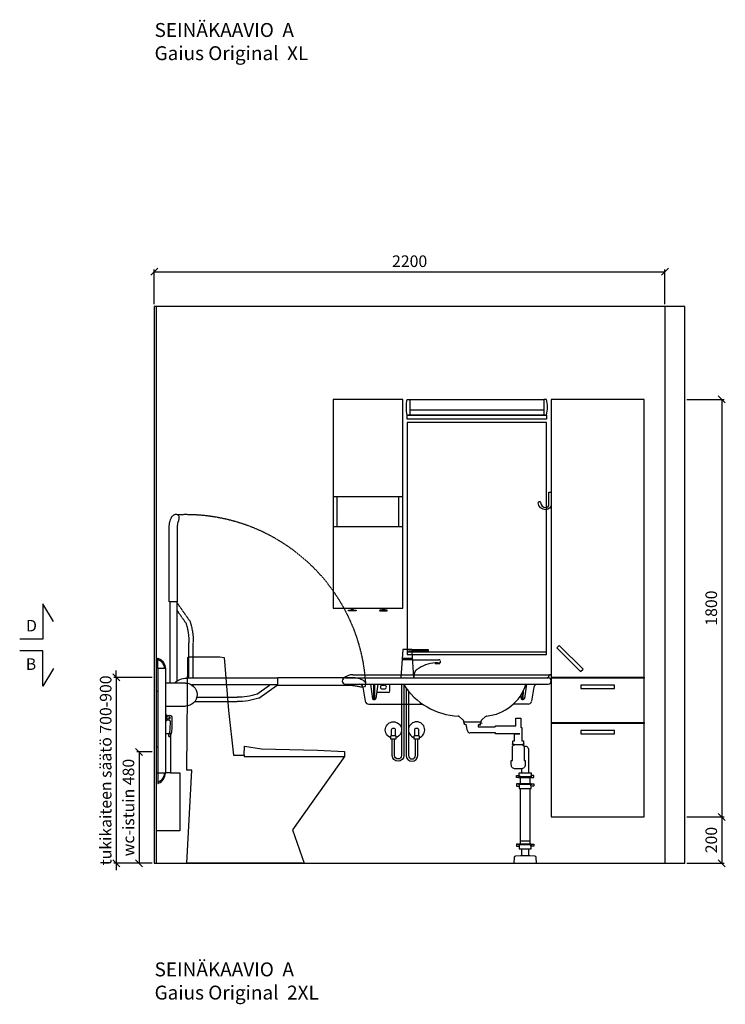
# Model space of a CAD drawing. Units: millimetres. Extents: x 30393 to 100081, y 9381 to 29066.
# Drawn here: x 37520 to 40560, y 13442 to 17687 of the extents above; entities that cross this region are included whole.
import ezdxf

# ---------------------------------------------------------------- set-up
doc = ezdxf.new("R2010")
doc.units = ezdxf.units.MM
doc.header["$LTSCALE"] = 3
doc.linetypes.add('DASHED', pattern=[0.75, 0.5, -0.25])
for name, color, linetype in [('KORPINEN-block', 6, 'Continuous'), ('KORPINEN-block @ 1', 6, 'Continuous'), ('KORPINEN-dimension', 9, 'Continuous'), ('KORPINEN-info', 4, 'Continuous'), ('KORPINEN-pluming', 3, 'Continuous'), ('KORPINEN-water', 5, 'Continuous'), ('Layer1', 6, 'Continuous')]:
    doc.layers.add(name, color=color, linetype=linetype)
doc.styles.get("Standard").update_dxf_attribs({"font": 'arial.ttf', "height": 50})
doc.dimstyles.new('GAIUS', dxfattribs={"dimscale": 10, "dimtxt": 50, "dimasz": 3, "dimexe": 1, "dimexo": 1, "dimgap": 2, "dimtad": 1, "dimdec": 0, "dimzin": 0, "dimdsep": 46, "dimtxsty": 'Standard', "dimblk1": 'OBLIQUE', "dimblk2": 'OBLIQUE', "dimsah": 1, "dimcen": 0, "dimclrt": 7, "dimadec": 0, "dimazin": 0, "dimtfac": 1, "dimtdec": 0, "dimtix": 1, "dimtmove": 0, "dimatfit": 3, "dimldrblk": 'OBLIQUE', "dimfxl": 5, "dimtolj": 1, "dimtzin": 0, "dimarcsym": 0})

# ---------------------------------------------------------------- blocks, each defined once
blk = doc.blocks.new('_OBLIQUE')
at = {"color": 0, "linetype": 'ByBlock'}
blk.add_line((-0.5, -0.5), (0.5, 0.5), dxfattribs=at)
blk = doc.blocks.new('*D36')
at = {"layer": 'DEFPOINTS', "color": 0, "transparency": 16777216}
for p in [(40385, 16050), (40385, 14250), (40545, 14250)]:
    blk.add_point(p, dxfattribs=at)
at = {"layer": 'KORPINEN-dimension', "color": 0, "lineweight": -2, "transparency": 16777216}
for p, q in [((40395, 16050), (40555, 16050)), ((40545, 16050), (40545, 14250)), ((40395, 14250), (40555, 14250))]:
    blk.add_line(p, q, dxfattribs=at)
at = {"layer": 'KORPINEN-dimension', "color": 0, "lineweight": -2, "transparency": 16777216, "xscale": 30, "yscale": 30, "zscale": 30}
for p, rotation in [((40545, 16050), 90), ((40545, 14250), 270)]:
    blk.add_blockref('_OBLIQUE', p, dxfattribs=dict(at, rotation=rotation))
at = {"layer": 'KORPINEN-dimension', "color": 7, "transparency": 16777216, "insert": (40499.5, 15150), "char_height": 50, "attachment_point": 5, "rotation": 90}
blk.add_mtext('\\A1;1800', dxfattribs=at)
blk = doc.blocks.new('B_37212S')
blk.add_line((247.1, 466), (247.1, 460))
at = {"linetype": 'Continuous'}
blk.add_line((247.1, 460), (680, 460), dxfattribs=at)
blk.add_lwpolyline([(247.1, 466), (248.5, 505), (321.5, 493.6), (562.7, 488), (678.9, 482), (680, 460), (454.8, 144.1), (505, 0), (0, 0), (21.5, 402), (0, 402), (3.7, 887.5), (5.8, 890), (142.7, 890), (161.6, 887.5), (180.2, 659.2), (201.4, 466)], close=True, dxfattribs=at)
blk = doc.blocks.new('*D66')
at = {"layer": 'DEFPOINTS', "color": 0, "transparency": 16777216}
for p in [(40385, 14250), (40385, 14050), (40545, 14050)]:
    blk.add_point(p, dxfattribs=at)
at = {"layer": 'KORPINEN-dimension', "color": 0, "lineweight": -2, "transparency": 16777216}
for p, q in [((40395, 14250), (40555, 14250)), ((40545, 14250), (40545, 14050)), ((40395, 14050), (40555, 14050))]:
    blk.add_line(p, q, dxfattribs=at)
at = {"layer": 'KORPINEN-dimension', "color": 0, "lineweight": -2, "transparency": 16777216, "xscale": 30, "yscale": 30, "zscale": 30}
for p, rotation in [((40545, 14250), 90), ((40545, 14050), 270)]:
    blk.add_blockref('_OBLIQUE', p, dxfattribs=dict(at, rotation=rotation))
at = {"layer": 'KORPINEN-dimension', "color": 7, "transparency": 16777216, "insert": (40499.5, 14150), "char_height": 50, "attachment_point": 5, "rotation": 90}
blk.add_mtext('\\A1;200', dxfattribs=at)
blk = doc.blocks.new('6107 peili edestä')
for p, q in [((0, 1000), (-600, 1000)), ((0, 10), (-600, 10))]:
    blk.add_line(p, q)
for points in [[(-600, 0), (0, 0), (0, 1000)], [(-600, 1000), (-600, 0)]]:
    blk.add_lwpolyline(points)
blk = doc.blocks.new('KOR-annostelijavipu_JUL')
at = {"layer": 'KORPINEN-block'}
for p, q in [((-87, -8.5), (-87, 0)), ((-84, -8.5), (-84, 0)), ((-82, -8.5), (-82, 0)), ((-79, -8.5), (-79, 0))]:
    blk.add_line(p, q, dxfattribs=at)
blk.add_lwpolyline([(-68, -8.5), (-98, -8.5, 1), (-98, -11.5), (-68, -11.5, 1)], format="xyb", close=True, dxfattribs=at)
blk = doc.blocks.new('KOR-6320_FAS-FR-R')
at = {"layer": 'KORPINEN-block'}
for p, q in [((0, 480), (-300, 480)), ((-284, 480), (-284, 350)), ((-16, 350), (-16, 480)), ((0, 350), (-300, 350))]:
    blk.add_line(p, q, dxfattribs=at)
blk.add_lwpolyline([(-300, 0), (0, 0), (0, 900), (-300, 900)], close=True, dxfattribs=at)
at = {"layer": 'KORPINEN-block', "xscale": -1}
blk.add_blockref('KOR-annostelijavipu_JUL', (-300, 0), dxfattribs=at)
at = {"layer": 'KORPINEN-block'}
blk.add_blockref('KOR-annostelijavipu_JUL', (0, 0), dxfattribs=at)
blk = doc.blocks.new('KOR-UNIVERSAL-9207_FAS-FR')
at = {"layer": 'KORPINEN-block'}
for p, q in [((300, 17), (-300, 17)), ((-288, 40), (288, 40))]:
    blk.add_line(p, q, dxfattribs=at)
for points in [[(-288, 17), (-300, 17, -0.117647), (-300, 85), (-288, 85)], [(288, 17), (300, 17, 0.117647), (300, 85), (288, 85)]]:
    blk.add_lwpolyline(points, format="xyb", dxfattribs=at)
for points in [[(-288, 17), (-288, 85), (288, 85), (288, 17), (-288, 17)], [(-300, 0), (-300, 17), (300, 17), (300, 0), (-300, 0)]]:
    blk.add_lwpolyline(points, dxfattribs=at)
blk = doc.blocks.new('KOR-1309_FAS-SI')
at = {"layer": 'KORPINEN-block'}
blk.add_lwpolyline([(-40, 250), (-40, 420), (-60, 420), (-60, 250), (-100, 250), (-100, 0), (0, 0), (0, 250)], close=True, dxfattribs=at)
blk.add_lwpolyline([(-60, 250), (-40, 250)], dxfattribs=at)
blk = doc.blocks.new('KOR-1907-1908-1919_FAS-SI')
at = {"layer": 'KORPINEN-block'}
blk.add_lwpolyline([(-22.9, -76, -0.400686), (-55.9, -45.5), (-53.3, -40.4), (-49.4, -40.1), (-46.1, -44.9, 0.3977), (-23, -66, 0.414214), (-10, -53), (-10, 0), (0, 0), (0, -53, -0.412498), (-22.9, -76)], format="xyb", dxfattribs=at)
blk = doc.blocks.new('*D287')
at = {"layer": 'DEFPOINTS', "color": 0, "transparency": 16777216}
for p in [(40300, 16600), (38100, 16450), (40300, 16450)]:
    blk.add_point(p, dxfattribs=at)
at = {"layer": 'KORPINEN-dimension', "color": 0, "lineweight": -2, "transparency": 16777216}
for p, q in [((38100, 16460), (38100, 16610)), ((38100, 16600), (40300, 16600)), ((40300, 16460), (40300, 16610))]:
    blk.add_line(p, q, dxfattribs=at)
at = {"layer": 'KORPINEN-dimension', "color": 0, "lineweight": -2, "transparency": 16777216, "xscale": 30, "yscale": 30, "zscale": 30, "rotation": 180}
blk.add_blockref('_OBLIQUE', (38100, 16600), dxfattribs=at)
at = {"layer": 'KORPINEN-dimension', "color": 0, "lineweight": -2, "transparency": 16777216, "xscale": 30, "yscale": 30, "zscale": 30}
blk.add_blockref('_OBLIQUE', (40300, 16600), dxfattribs=at)
at = {"layer": 'KORPINEN-dimension', "color": 7, "transparency": 16777216, "insert": (39200, 16645.5), "char_height": 50, "attachment_point": 5}
blk.add_mtext('\\A1;2200', dxfattribs=at)
blk = doc.blocks.new('KOR-X300_FAS')
at = {"layer": 'KORPINEN-pluming'}
for p, q in [((-26, 0), (26, 0)), ((-26, -10.5), (-26, 0)), ((26, 0), (26, -10.5)), ((26, -20), (-26, -20)), ((-22, -20), (-22, -47)), ((22, -47), (22, -20)), ((26, -47), (-26, -47)), ((-26, -56.5), (-26, -67)), ((-26, -67), (26, -67)), ((26, -67), (26, -56.5)), ((26, -307), (-26, -307)), ((-26, -316.5), (-26, -327)), ((-26, -327), (26, -327)), ((26, -327), (26, -316.5))]:
    blk.add_line(p, q, dxfattribs=at)
for points in [[(-29, -20), (-37, -20), (-37, -11.5), (-36, -10.5), (-26, -10.5), (-24.5, -11.5), (-24.5, -16.5, -0.414214), (-25.5, -17.5)], [(29, -20), (37, -20), (37, -11.5), (36, -10.5), (26, -10.5), (24.5, -11.5), (24.5, -16.5, 0.414214), (25.5, -17.5)], [(-29, -47), (-37, -47), (-37, -55.5), (-36, -56.5), (-26, -56.5), (-24.5, -55.5), (-24.5, -50.5, 0.414214), (-25.5, -49.5)], [(29, -47), (37, -47), (37, -55.5), (36, -56.5), (26, -56.5), (24.5, -55.5), (24.5, -50.5, -0.414214), (25.5, -49.5)], [(-29, -307), (-37, -307), (-37, -315.5), (-36, -316.5), (-26, -316.5), (-24.5, -315.5), (-24.5, -310.5, 0.414214), (-25.5, -309.5)], [(29, -307), (37, -307), (37, -315.5), (36, -316.5), (26, -316.5), (24.5, -315.5), (24.5, -310.5, -0.414214), (25.5, -309.5)]]:
    blk.add_lwpolyline(points, format="xyb", dxfattribs=at)
for points in [[(-29, -20), (29, -20), (29, -18.5, 0.414214), (28, -17.5), (-28, -17.5, 0.414214), (-29, -18.5)], [(-29, -47), (29, -47), (29, -48.5, -0.414214), (28, -49.5), (-28, -49.5, -0.414214), (-29, -48.5)], [(-29, -307), (29, -307), (29, -308.5, -0.414214), (28, -309.5), (-28, -309.5, -0.414214), (-29, -308.5)]]:
    blk.add_lwpolyline(points, format="xyb", close=True, dxfattribs=at)
for points in [[(20, -67), (20, -294), (-20, -294), (-20, -67)], [(22, -307), (22, -296), (20, -294), (-20, -294), (-22, -296), (-22, -307)]]:
    blk.add_lwpolyline(points, dxfattribs=at)
blk = doc.blocks.new('KOR-WW1_FR')
at = {"layer": 'KORPINEN-water'}
blk.add_line((-11, -25), (11, -25), dxfattribs=at)
blk.add_lwpolyline([(8, -25), (8, 0, 1), (-8, 0), (-8, -25)], format="xyb", dxfattribs=at)
blk.add_lwpolyline([(-11, -25), (-11, -40), (11, -40), (11, -25)], dxfattribs=at)
blk.add_arc((0, 0), 35, 288.3177, 251.6823, dxfattribs=at)
blk = doc.blocks.new('KOR-tap_FASADE')
at = {"layer": 'KORPINEN-water'}
for p, q in [((90, 114.3), (5, 114.3)), ((20, 121.3), (90, 121.3)), ((90, 121.3), (90, 114.3)), ((22.8, 82.8), (-22.8, 82.8)), ((22.8, 77.8), (-22.8, 77.8)), ((22.8, 77.8), (136.1, 77.8)), ((130, 65), (120, 65)), ((120, 65), (120, 60.9)), ((120, 60.9), (120, 65)), ((120, 60.9), (140, 60.9)), ((130, 65), (142, 65)), ((140, 60.9), (140, 65)), ((141, 73.7), (142, 65)), ((-28.7, 0), (28.7, 0))]:
    blk.add_line(p, q, dxfattribs=at)
for points in [[(20, 121.3), (-20, 121.3), (-28.7, 0)], [(28.7, 0), (20.5, 114.3)]]:
    blk.add_lwpolyline(points, dxfattribs=at)
for centre, radius, start, end in [((138.7, -105.8), 171.8, 96.2535, 124.4636), ((136.1, 72.8), 5, 10.6271, 90), ((120.2, 4.3), 91.7, 170.3688, 182.6584), ((58.3, 11.5), 29.6, 124.1773, 164.1867)]:
    blk.add_arc(centre, radius, start, end, dxfattribs=at)
blk = doc.blocks.new('KOR-62033_FRONT')
at = {"layer": 'KORPINEN-block'}
for p, q in [((-854.5, 813.2), (-3, 813.2)), ((0, 810.2), (0, 787.3)), ((-887, 800.2), (-13, 800.2)), ((-887, 772.2), (-13, 772.2)), ((-779.3, 772.2), (-770.1, 710)), ((-746.7, 772.2), (-755.7, 710.9)), ((-728, 768.2), (-718, 768.2)), ((-695, 743.5), (-695, 772.2)), ((-106.7, 772.2), (-115.7, 710.9)), ((-811.7, 759.8), (-801, 698.6)), ((-702, 736.5), (-751.9, 736.5)), ((-728, 752.2), (-718, 752.2)), ((-132.1, 723.5), (-130.1, 710)), ((-74.3, 759.8), (-85.1, 698.6)), ((-786.2, 686.2), (-552.7, 686.2)), ((-765.3, 705.9), (-760.7, 705.9)), ((-99.9, 686.2), (-163.6, 686.2)), ((-125.3, 705.9), (-120.7, 705.9)), ((-379.2, 617.9), (-398.7, 634.2)), ((-378.3, 616), (-378.2, 612.8)), ((-375.2, 610), (-304.5, 610)), ((-301.4, 616), (-301.6, 612.8)), ((-281, 634.3), (-300.3, 618.1))]:
    blk.add_line(p, q, dxfattribs=at)
for centre, radius, start, end in [((-855.1, 756.2), 57, 89.4276, 134.3794), ((-20.4, 812.2), 12, 270.1228, 349.8844), ((-5.2, 809.8), 3.4, 85.0231, 174.8225), ((-3, 810.2), 3, 0, 90), ((-886, 786.2), 14, 94.2412, 265.7588), ((-826.7, 757), 15.2, 10.504, 89.4952), ((252.8, 738.6), 1018.7, 178.1172, 181.8413), ((-1842.7, 740.1), 1082.6, 358.1901, 1.6989), ((-728, 760.2), 8, 90, 270), ((-718, 760.2), 8, 270, 90), ((-385.9, 931.5), 296.9, 212.45, 267.1972), ((-297.4, 832), 197.9, 275.2329, 342.4043), ((-59.5, 757.2), 15, 90, 170.0021), ((-14, 786.2), 14, 274.037, 85.963), ((-702, 743.5), 7, 270, 0), ((892.8, 738.6), 1018.7, 180.264, 181.8413), ((-1202.7, 740.1), 1082.6, 358.1901, 0.2417), ((-786, 701.4), 15.2, 190.5562, 269.4446), ((-764.5, 711.6), 5.76, 195.9285, 262.4559), ((-761.2, 711.4), 5.54, 275.5699, 354.7475), ((-124.5, 711.6), 5.76, 195.9285, 262.4559), ((-121.3, 711.4), 5.54, 275.5699, 354.7475), ((-100.1, 701.4), 15.2, 270.7164, 349.2829), ((-400.7, 631.9), 3.06, 48.2624, 83.7402), ((-381.3, 615.8), 2.92, 2.9225, 44.7803), ((-375.1, 613), 3.03, 184.0323, 269.4651), ((-304.6, 613), 3.02, 270.4288, 356.0738), ((-298.2, 615.7), 3.18, 131.3718, 175.131), ((-279, 631.9), 3.08, 95.8995, 128.8316)]:
    blk.add_arc(centre, radius, start, end, dxfattribs=at)
at = {"layer": 'KORPINEN-pluming'}
blk.add_line((-160.1, 512), (-124.1, 512), dxfattribs=at)
at = {"layer": 'KORPINEN-pluming', "linetype": 'DASHED'}
blk.add_lwpolyline([(-135.4, 559), (-240.4, 559), (-240.4, 563), (-351.1, 563, -0.3601), (-360.9, 571.1), (-365.9, 597), (-373.9, 599), (-373.9, 604), (-375.9, 604), (-375.9, 609, -0.414214), (-374.9, 610), (-304.9, 610, -0.414214), (-303.9, 609), (-303.9, 604), (-305.9, 604), (-305.9, 599), (-313.9, 597), (-314.9, 589), (-240.4, 589), (-240.4, 593), (-169.4, 593)], format="xyb", dxfattribs=at)
at = {"layer": 'KORPINEN-pluming'}
for points in [[(-169.4, 593), (-153.1, 593), (-153.1, 626), (-131.1, 626), (-131.1, 587, -0.052101), (-129.6, 586), (-126.1, 586), (-126.1, 529), (-122.1, 529, -0.414214), (-119.1, 526), (-119.1, 515), (-118.1, 515), (-118.1, 512), (-124.1, 512), (-124.1, 509), (-122.1, 509, -0.414214), (-117.1, 504), (-117.1, 443), (-112.1, 443), (-112.1, 425, -0.414214), (-130.1, 407), (-154.1, 407, -0.414214), (-172.1, 425), (-172.1, 443), (-167.1, 443), (-167.1, 504, -0.414214), (-162.1, 509), (-160.1, 509), (-160.1, 512), (-166.1, 512), (-166.1, 515), (-165.1, 515), (-165.1, 526, -0.414214), (-162.1, 529), (-158.1, 529), (-158.1, 559), (-135.4, 559)], [(-96.1, 390), (-96.1, 488.5, 0.414214), (-112.1, 504.5), (-117.2, 504.5)]]:
    blk.add_lwpolyline(points, format="xyb", dxfattribs=at)
for points in [[(-128.1, 407.5), (-128.1, 390)], [(-128.1, 63), (-128.1, 34)], [(-96.1, 34), (-96.1, 63)]]:
    blk.add_lwpolyline(points, dxfattribs=at)
blk.add_lwpolyline([(-132.1, 34), (-128.1, 34), (-96.1, 34), (-92.1, 34), (-71.5, 32.4, -0.38292), (-66, 26.6), (-65.1, 0), (-159.1, 0), (-158.3, 26.6, -0.38292), (-152.8, 32.4)], format="xyb", close=True, dxfattribs=at)
at = {"layer": 'KORPINEN-water'}
blk.add_line((-568.9, 550.2), (-590.9, 550.2), dxfattribs=at)
for points in [[(-634.9, 769.9), (-634.9, 465.2, -1), (-684.9, 465.2), (-684.9, 535.2)], [(-644.9, 772.2), (-644.9, 465.2, -1), (-674.9, 465.2), (-674.9, 535.2)], [(-624.9, 755.4), (-624.9, 465.2, 1), (-574.9, 465.2), (-574.9, 535.2)], [(-614.9, 742.6), (-614.9, 465.2, 1), (-584.9, 465.2), (-584.9, 535.2)], [(-587.9, 550.2), (-587.9, 575.2, -1), (-571.9, 575.2), (-571.9, 550.2)]]:
    blk.add_lwpolyline(points, format="xyb", dxfattribs=at)
blk.add_lwpolyline([(-568.9, 550.2), (-568.9, 535.2), (-590.9, 535.2), (-590.9, 550.2)], dxfattribs=at)
for centre, start, end in [((-579.9, 575.2), 288.3177, 251.6823), ((-278.3, 575.2), 140.0812, 149.9456), ((-278.3, 575.2), 124.6275, 127.8599)]:
    blk.add_arc(centre, 35, start, end, dxfattribs=at)
at = {"layer": 'KORPINEN-pluming'}
blk.add_blockref('KOR-X300_FAS', (-112.1, 390), dxfattribs=at)
at = {"layer": 'KORPINEN-water'}
blk.add_blockref('KOR-tap_FASADE', (-619.9, 800.2), dxfattribs=at)
at = {"layer": 'KORPINEN-water', "xscale": -1}
blk.add_blockref('KOR-WW1_FR', (-679.9, 575.2), dxfattribs=at)
at = {"layer": 'KORPINEN-block'}
for p in [(-751.9, 736.5), (-163.6, 686.2), (-375.2, 610)]:
    blk.add_text('Korpinen/Gaius', height=0.0075, dxfattribs=at).set_placement(p)
blk = doc.blocks.new('KOR-vedin-kaarivaakaan-laatikossa_JUL')
at = {"layer": 'KORPINEN-block'}
blk.add_lwpolyline([(-72.5, -45), (72.5, -45), (72.5, -30), (-72.5, -30)], close=True, dxfattribs=at)
blk = doc.blocks.new('KOR-vedin-kaarivinossa_JUL')
at = {"layer": 'KORPINEN-block'}
blk.add_lwpolyline([(137.3, 34.7), (34.7, 137.3), (24.1, 126.7), (126.7, 24.1)], close=True, dxfattribs=at)
blk = doc.blocks.new('KOR-63018_FAS-FR-R')
at = {"layer": 'KORPINEN-block', "color": 8}
for p, q in [((-400, 602), (-400, 598)), ((0, 602), (0, 598)), ((-400, 407), (-400, 403)), ((0, 407), (0, 403))]:
    blk.add_line(p, q, dxfattribs=at)
at = {"layer": 'KORPINEN-block'}
for points in [[(-400, 602), (0, 602), (0, 1800), (-400, 1800)], [(-400, 407), (0, 407), (0, 598), (-400, 598)], [(-400, 0), (0, 0), (0, 403), (-400, 403)]]:
    blk.add_lwpolyline(points, close=True, dxfattribs=at)
for name, p in [('KOR-vedin-kaarivinossa_JUL', (-400, 602)), ('KOR-vedin-kaarivaakaan-laatikossa_JUL', (-200, 598)), ('KOR-vedin-kaarivaakaan-laatikossa_JUL', (-200, 403))]:
    blk.add_blockref(name, p, dxfattribs=at)
blk = doc.blocks.new('KOR-20204GRY_SIDE')
at = {"layer": 'KORPINEN-block'}
for p, q in [((-37.5, 839), (-37.5, 389)), ((-5.5, 839), (-5.5, 389)), ((-900, 771.6), (-900, 771.6)), ((-522.6, 798.4), (-128, 798.4)), ((-522.6, 768.6), (-151.7, 768.6)), ((-440.3, 712.1), (-519.6, 767.6)), ((-431.8, 729.2), (-486.7, 767.6)), ((-124, 777), (-37.5, 777)), ((-5.5, 740), (0, 740)), ((0, 500), (0, 740)), ((-172.8, 716.1), (-346.4, 716.1)), ((-164.1, 697.1), (-346.4, 697.1)), ((-37.5, 677), (-124, 677)), ((-5.5, 500), (0, 500)), ((-37.5, 389), (-5.5, 389))]:
    blk.add_line(p, q, dxfattribs=at)
for points in [[(-5.5, 883.5), (-6.2, 883.5, 0.098938), (-8.1, 883.1, 0.302767), (-37.5, 839), (-5.5, 839)], [(-889.9, 759, 0.032813), (-882.9, 759.1, 0.036067), (-869.2, 761.7, -0.023392), (-860.6, 763.4, -0.010565), (-844.6, 765.6, -0.001447), (-841, 766), (-524.1, 766, 0.414214), (-522.6, 767.5), (-522.6, 799.5, 0.414214), (-524.1, 801), (-845.9, 801, 0.018182), (-861, 799.3, 0.087822), (-886.2, 790.9, 0.046459), (-892.6, 786.7, 0.321183), (-898.9, 765.2, 0.287644)], [(-66, 627.3), (-66, 592.3, 0.027512), (-63.5, 565.2, 0.030946), (-58.7, 548.4, 0.076283), (-56.7, 545.3, 0.362823), (-54.1, 545), (-52.5, 546.1, 0.340483), (-51.8, 548.4, -0.030946), (-56.5, 565.2, -0.045905), (-59, 610.5, -0.341652), (-54.9, 616.1, 2.376258)], [(-5.5, 344.5), (-6.2, 344.5, -0.098938), (-8.1, 344.9, -0.302767), (-37.5, 389), (-5.5, 389)]]:
    blk.add_lwpolyline(points, format="xyb", close=True, dxfattribs=at)
blk.add_lwpolyline([(-46.5, 634.1, -0.383001), (-40.5, 639.5), (-37.5, 639.5), (-37.5, 614.5), (-40.5, 614.5, -0.394505), (-46.5, 620.1)], format="xyb", dxfattribs=at)
blk.add_circle((-54.9, 627.1), 4, dxfattribs=at)
for centre, radius, start, end in [((10.3, 839), 42.8, 111.6677, 179.9797), ((-124, 727), 50, 90, 180), ((-128, 727), 71.4, 44.4298, 90), ((-349.3, 982.4), 266.3, 251.9581, 270.6298), ((-124, 727), 50, 180, 270), ((-349.1, 981.6), 284.5, 251.293, 270.5357), ((10.3, 389), 42.8, 180.0203, 248.3323)]:
    blk.add_arc(centre, radius, start, end, dxfattribs=at)
at = {"layer": 'Layer1', "color": 8, "linetype": 'DASHED'}
for p, q in [((-142.9, 1044.9), (-87.4, 1124.2)), ((-86.4, 1127.2), (-86.4, 785)), ((-56.6, 1127.2), (-56.6, 777)), ((-125.8, 1036.4), (-87.4, 1091.3)), ((-157.9, 798.4), (-157.9, 951)), ((-138.9, 798.4), (-138.9, 951)), ((-157.9, 763.7), (-157.9, 768.6))]:
    blk.add_line(p, q, dxfattribs=at)
blk.add_lwpolyline([(-95.9, 1494.4, 0.032813), (-95.9, 1487.4, 0.036067), (-93.3, 1473.7, -0.023392), (-91.6, 1465.1, -0.010565), (-89.4, 1449.2, -0.001447), (-89, 1445.5), (-89, 1128.7, 0.414214), (-87.5, 1127.2), (-55.5, 1127.2, 0.414214), (-54, 1128.7), (-54, 1450.5, 0.018182), (-55.7, 1465.6, 0.087822), (-64.1, 1490.7, 0.046459), (-68.2, 1497.2, 0.321183), (-89.8, 1503.5, 0.287644)], format="xyb", close=True, dxfattribs=at)
for centre, radius, start, end in [((-124, 727), 777.3, 87.474, 176.7082), ((126.6, 953.7), 284.5, 161.293, 180.5357), ((127.4, 953.9), 266.3, 161.9581, 180.6298)]:
    blk.add_arc(centre, radius, start, end, dxfattribs=at)
blk = doc.blocks.new('*D1317')
at = {"layer": 'DEFPOINTS', "color": 0, "transparency": 16777216}
for p in [(38100, 14530), (38034, 14050), (38100, 14050)]:
    blk.add_point(p, dxfattribs=at)
at = {"layer": 'KORPINEN-dimension', "color": 0, "lineweight": -2, "transparency": 16777216}
for p, q in [((38090, 14530), (38024, 14530)), ((38034, 14530), (38034, 14050)), ((38090, 14050), (38024, 14050))]:
    blk.add_line(p, q, dxfattribs=at)
at = {"layer": 'KORPINEN-dimension', "color": 0, "lineweight": -2, "transparency": 16777216, "xscale": 30, "yscale": 30, "zscale": 30}
for p, rotation in [((38034, 14530), 90), ((38034, 14050), 270)]:
    blk.add_blockref('_OBLIQUE', p, dxfattribs=dict(at, rotation=rotation))
at = {"layer": 'KORPINEN-dimension', "color": 7, "transparency": 16777216, "insert": (37988.5, 14290), "char_height": 50, "attachment_point": 5, "rotation": 90}
blk.add_mtext('\\A1;wc-istuin 480', dxfattribs=at)
blk = doc.blocks.new('*D1318')
at = {"layer": 'DEFPOINTS', "color": 0, "transparency": 16777216}
for p in [(38100, 14851), (37936, 14050), (38100, 14050)]:
    blk.add_point(p, dxfattribs=at)
at = {"layer": 'KORPINEN-dimension', "color": 0, "lineweight": -2, "transparency": 16777216}
for p, q in [((37936, 14851), (37936, 14881)), ((38090, 14851), (37926, 14851)), ((37936, 14851), (37936, 14050)), ((38090, 14050), (37926, 14050)), ((37936, 14050), (37936, 14020))]:
    blk.add_line(p, q, dxfattribs=at)
at = {"layer": 'KORPINEN-dimension', "color": 0, "lineweight": -2, "transparency": 16777216, "xscale": 30, "yscale": 30, "zscale": 30}
for p, rotation in [((37936, 14851), 270), ((37936, 14050), 90)]:
    blk.add_blockref('_OBLIQUE', p, dxfattribs=dict(at, rotation=rotation))
at = {"layer": 'KORPINEN-dimension', "color": 7, "transparency": 16777216, "insert": (37890.4, 14450.5), "char_height": 50, "attachment_point": 5, "rotation": 90}
blk.add_mtext('\\A1;tukikaiteen säätö 700-900', dxfattribs=at)

msp = doc.modelspace()

# ---------------------------------------------------------------- linework, layer by layer
at = {"layer": 'KORPINEN-info', "color": 9}
for p, q in [((38110, 14050), (38110, 16450)), ((40385, 14050), (40385, 16450))]:
    msp.add_line(p, q, dxfattribs=at)
at = {"layer": 'KORPINEN-info', "color": 9, "linetype": 'DASHED'}
msp.add_line((40300, 16450), (40300, 14050), dxfattribs=at)
at = {"layer": 'KORPINEN-info', "color": 2}
msp.add_lwpolyline([(40385, 16450), (40300, 16450), (40300, 16450), (38100, 16450), (38100, 14050), (40385, 14050)], dxfattribs=at)
at = {"layer": 'KORPINEN-info', "color": 7}
for points in [[(37665.5, 15092), (37620, 15167.9), (37620, 15015.6), (37520, 15015.6)], [(37665.5, 14889.2), (37620, 14813.3), (37620, 14965.6), (37520, 14965.6)]]:
    msp.add_lwpolyline(points, dxfattribs=at)

# ---------------------------------------------------------------- block references
at = {"layer": 'KORPINEN-block'}
for name, p in [('KOR-6320_FAS-FR-R', (39170, 15150)), ('KOR-UNIVERSAL-9207_FAS-FR', (39490, 15965)), ('KOR-63018_FAS-FR-R', (40210, 14250)), ('6107 peili edestä', (39790, 14950)), ('KOR-1907-1908-1919_FAS-SI', (39810, 15650)), ('B_37212S', (38240, 14050))]:
    msp.add_blockref(name, p, dxfattribs=at)
at = {"layer": 'KORPINEN-block', "xscale": -1}
for name, p in [('KOR-20204GRY_SIDE', (38110, 14050)), ('KOR-1309_FAS-SI', (38110, 14190))]:
    msp.add_blockref(name, p, dxfattribs=at)
at = {"layer": 'KORPINEN-block @ 1'}
msp.add_blockref('KOR-62033_FRONT', (39810, 14049.5), dxfattribs=at)

# ---------------------------------------------------------------- texts
at = {"layer": 'KORPINEN-info', "color": 7}
for s, p in [('D', (37547.5, 15049.3)), ('B', (37546.3, 14883.6))]:
    msp.add_text(s, height=50, dxfattribs=at).set_placement(p)
at = {"layer": 'KORPINEN-info', "color": 7, "char_height": 60, "attachment_point": 1}
for s, insert in [('SEINÄKAAVIO  A\\PGaius Original  XL', (38101, 17672.4)), ('SEINÄKAAVIO  A\\PGaius Original  2XL', (38101, 13622.4))]:
    msp.add_mtext_dynamic_manual_height_columns(s, width=1397.597, gutter_width=12.5, heights=[0], dxfattribs=dict(at, insert=insert))

# ---------------------------------------------------------------- dimensions: what is measured, and where the dimension line sits
at = {"layer": 'KORPINEN-dimension'}
dim = msp.add_linear_dim(base=(40300, 16600), p1=(38100, 16450), p2=(40300, 16450), dimstyle='GAIUS', dxfattribs=at)
dim.commit()
dim.dimension.update_dxf_attribs({"geometry": '*D287', "text_midpoint": (39200, 16645.5)})
for base, p1, p2, picture, middle in [((40545, 14250), (40385, 16050), (40385, 14250), '*D36', (40499.5, 15150)), ((40545, 14050), (40385, 14250), (40385, 14050), '*D66', (40499.5, 14150))]:
    dim = msp.add_linear_dim(base=base, p1=p1, p2=p2, angle=90, dimstyle='GAIUS', dxfattribs=at)
    dim.commit()
    dim.dimension.update_dxf_attribs({"geometry": picture, "text_midpoint": middle})
for base, p1, text, picture, middle in [((37936, 14050), (38100, 14851), 'tukikaiteen säätö 700-900', '*D1318', (37890.4, 14450.5)), ((38034, 14050), (38100, 14530), 'wc-istuin <>', '*D1317', (37988.5, 14290))]:
    dim = msp.add_linear_dim(base=base, p1=p1, p2=(38100, 14050), angle=90, text=text, dimstyle='GAIUS', dxfattribs=at)
    dim.commit()
    dim.dimension.update_dxf_attribs({"geometry": picture, "text_midpoint": middle})

doc.saveas('drawing.dxf')
